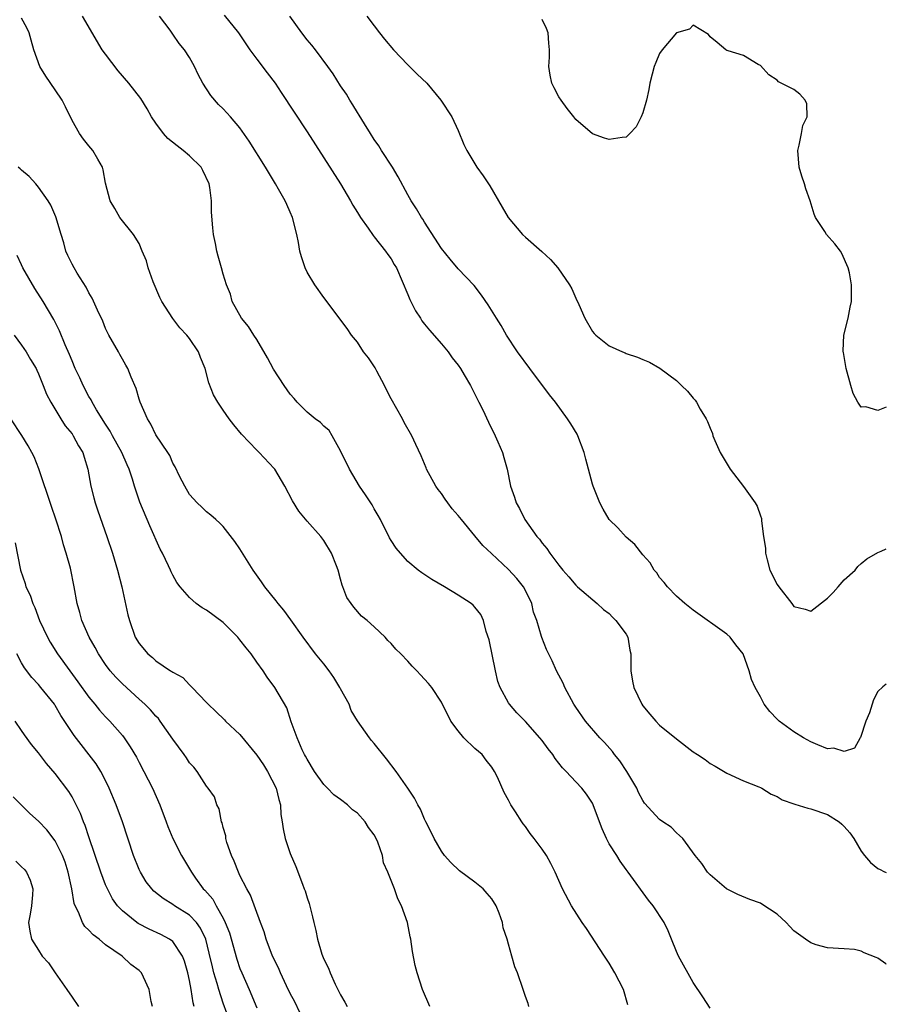
# Model space of a CAD drawing. Units: inches. Extents: x 2671370 to 2673000, y 1543204 to 1545000.
# Drawn here: x 2672897 to 2673000, y 1544481 to 1544599 of the extents above; entities that cross this region are included whole.
import ezdxf

# ---------------------------------------------------------------- set-up
doc = ezdxf.new("R2010")
doc.units = ezdxf.units.IN
doc.header["$MEASUREMENT"] = 0
doc.layers.add('LD26701542_2ft', color=9, linetype='Continuous')

msp = doc.modelspace()

# ---------------------------------------------------------------- linework, layer by layer
at = {"layer": 'LD26701542_2ft'}
for points, elevation in [([(2672921.12, 1544599.12), (2672922.83, 1544597), (2672923.69, 1544595.69), (2672924.19, 1544595), (2672925, 1544593.88), (2672926.26, 1544592.26), (2672927.19, 1544591), (2672927.92, 1544589.92), (2672931, 1544585.22), (2672933, 1544582.12), (2672934.99, 1544579), (2672936.18, 1544577), (2672936.46, 1544576.46), (2672937, 1544575.61), (2672937.36, 1544575), (2672938.28, 1544573.72), (2672938.86, 1544572.86), (2672939, 1544572.7), (2672940.36, 1544571), (2672940.61, 1544570.61), (2672941, 1544570.1), (2672941.39, 1544569.39), (2672941.65, 1544569), (2672943, 1544565.85), (2672943.23, 1544565.23), (2672943.9, 1544563.9), (2672944.5, 1544563), (2672944.68, 1544562.68), (2672945, 1544562.31), (2672945.57, 1544561.57), (2672947, 1544559.97), (2672947.81, 1544559), (2672948.29, 1544558.29), (2672949, 1544557.4), (2672949.29, 1544557), (2672949.73, 1544556.27), (2672950.47, 1544555), (2672951.31, 1544553.31), (2672951.48, 1544553), (2672951.93, 1544552.07), (2672952.61, 1544550.61), (2672953.41, 1544549), (2672953.73, 1544548.27), (2672954.27, 1544547), (2672954.42, 1544546.42), (2672954.85, 1544545), (2672955.25, 1544543), (2672955.69, 1544541.69), (2672955.9, 1544541), (2672956.32, 1544540.33), (2672956.95, 1544539), (2672958.38, 1544537), (2672958.69, 1544536.69), (2672959, 1544536.21), (2672959.55, 1544535.55), (2672959.91, 1544535), (2672961, 1544533.58), (2672961.48, 1544533), (2672962.2, 1544532.2), (2672963, 1544531.21), (2672963.23, 1544531), (2672965.57, 1544529), (2672966.31, 1544528.31), (2672967, 1544527.82), (2672967.39, 1544527.39), (2672967.79, 1544527), (2672969, 1544525.34), (2672969.19, 1544525), (2672969.46, 1544523.46), (2672969.55, 1544523), (2672969.58, 1544522.42), (2672969.58, 1544521), (2672969.76, 1544519.76), (2672969.92, 1544519), (2672970.87, 1544517), (2672971, 1544516.81), (2672971.83, 1544515.83), (2672972.55, 1544515), (2672973, 1544514.53), (2672975, 1544512.88), (2672977, 1544511.35), (2672977.51, 1544511), (2672978.41, 1544510.41), (2672979, 1544509.95), (2672979.61, 1544509.61), (2672981, 1544508.78), (2672983, 1544507.89), (2672984.82, 1544507.18), (2672985, 1544507.09), (2672985.17, 1544507), (2672986.29, 1544506.29), (2672987, 1544506.01), (2672987.61, 1544505.61), (2672989, 1544505.14), (2672989.1, 1544505.1), (2672990.64, 1544504.64), (2672991, 1544504.56), (2672993, 1544503.85), (2672994.37, 1544503), (2672994.71, 1544502.71), (2672995, 1544502.43), (2672995.67, 1544501.67), (2672996.12, 1544501), (2672997, 1544499.51), (2672997.39, 1544499), (2672998.13, 1544498.13), (2672999, 1544497.42), (2672999.28, 1544497.32), (2672999.71, 1544497.09), (2673000, 1544496.97)], 8490), ([(2672969.19, 1544481.19), (2672968.7, 1544483), (2672967.68, 1544485), (2672967, 1544486.14), (2672966.45, 1544487), (2672964.27, 1544490.27), (2672963.77, 1544491), (2672962.49, 1544493), (2672961.44, 1544495), (2672960.56, 1544497), (2672960.04, 1544498.04), (2672959.52, 1544499), (2672959, 1544499.74), (2672958.07, 1544501), (2672957.59, 1544501.59), (2672957, 1544502.45), (2672956.75, 1544502.75), (2672956.57, 1544503), (2672955.83, 1544504.17), (2672955.29, 1544505), (2672955.18, 1544505.18), (2672955, 1544505.59), (2672954.47, 1544506.47), (2672953.69, 1544508.31), (2672953.34, 1544509), (2672953, 1544509.49), (2672952.34, 1544510.34), (2672951.84, 1544511), (2672951, 1544511.73), (2672949.69, 1544513), (2672949, 1544513.82), (2672948.11, 1544515), (2672947, 1544517.25), (2672945.85, 1544519), (2672945.47, 1544519.47), (2672944.52, 1544520.52), (2672944.07, 1544521), (2672943.53, 1544521.53), (2672943, 1544522.12), (2672942.18, 1544523), (2672941.57, 1544523.57), (2672941, 1544524.26), (2672940.62, 1544524.62), (2672940.29, 1544525), (2672939, 1544526.23), (2672938.14, 1544527), (2672937.49, 1544527.49), (2672936.56, 1544528.56), (2672936.24, 1544529), (2672935.74, 1544529.74), (2672935.27, 1544531), (2672935.18, 1544531.18), (2672935, 1544531.92), (2672934.69, 1544533), (2672934.51, 1544533.49), (2672933.9, 1544535), (2672933, 1544536.51), (2672932.64, 1544537), (2672931, 1544538.81), (2672930.01, 1544540.01), (2672929.25, 1544541.25), (2672928.35, 1544543), (2672927.15, 1544545), (2672927.08, 1544545.08), (2672925.29, 1544547), (2672925, 1544547.27), (2672923.19, 1544549.19), (2672922.29, 1544550.29), (2672921.73, 1544551), (2672921, 1544552.04), (2672920.35, 1544553), (2672919.87, 1544553.87), (2672919.31, 1544555.31), (2672918.84, 1544557), (2672918.31, 1544558.31), (2672918.05, 1544559), (2672917, 1544560.6), (2672916.68, 1544561), (2672915.84, 1544561.84), (2672914.99, 1544562.99), (2672913.69, 1544565), (2672913.47, 1544565.46), (2672912.67, 1544567.33), (2672912.07, 1544569), (2672911.86, 1544569.86), (2672911.35, 1544571), (2672911, 1544571.89), (2672910.32, 1544573), (2672908.69, 1544575), (2672908.09, 1544576.09), (2672907.56, 1544577), (2672907, 1544579.08), (2672906.7, 1544580.7), (2672906.61, 1544581), (2672906.06, 1544581.94), (2672905.47, 1544583), (2672905, 1544583.55), (2672904.36, 1544584.36), (2672903.9, 1544585), (2672903, 1544586.55), (2672902.21, 1544588.21), (2672901.81, 1544589), (2672901, 1544590.21), (2672899.86, 1544591.86), (2672899.16, 1544593), (2672898.43, 1544595), (2672898.14, 1544596.14), (2672897.9, 1544597), (2672897.6, 1544597.6), (2672897, 1544598.77)], 8496), ([(2672979, 1544480.77), (2672978.15, 1544482.15), (2672977, 1544483.84), (2672975.24, 1544487), (2672975, 1544487.54), (2672974.42, 1544489), (2672974, 1544490), (2672973.54, 1544491), (2672972.24, 1544493), (2672971.67, 1544493.67), (2672969.26, 1544497), (2672969, 1544497.33), (2672968.29, 1544498.29), (2672967.88, 1544499), (2672967, 1544500.37), (2672966.67, 1544501), (2672966.15, 1544502.15), (2672965.82, 1544503), (2672965.1, 1544505), (2672965, 1544505.22), (2672964.29, 1544506.29), (2672963.74, 1544507), (2672963, 1544507.77), (2672961.87, 1544509), (2672961.41, 1544509.41), (2672960.54, 1544510.54), (2672960.28, 1544511), (2672959.71, 1544511.71), (2672959, 1544512.67), (2672958.74, 1544513), (2672957, 1544514.94), (2672956, 1544516), (2672955.1, 1544517), (2672955, 1544517.16), (2672953.99, 1544519), (2672953.73, 1544519.73), (2672953.43, 1544521), (2672952.69, 1544524.69), (2672952.34, 1544525.66), (2672952.01, 1544527), (2672951.68, 1544527.68), (2672951, 1544528.58), (2672950.8, 1544528.8), (2672950.56, 1544529), (2672949, 1544530), (2672947.37, 1544531), (2672945.86, 1544531.86), (2672944.67, 1544532.67), (2672944.23, 1544533), (2672943, 1544534.03), (2672942.11, 1544535), (2672941.61, 1544535.61), (2672941, 1544536.52), (2672940.83, 1544536.83), (2672939.73, 1544539), (2672939.48, 1544539.48), (2672939, 1544540.3), (2672938.76, 1544540.76), (2672937.97, 1544541.97), (2672937.25, 1544543), (2672936.06, 1544545), (2672935, 1544547.22), (2672934, 1544549), (2672933.63, 1544549.63), (2672933, 1544550.14), (2672932.58, 1544550.58), (2672931.98, 1544551), (2672931, 1544551.79), (2672929.8, 1544553), (2672929.45, 1544553.45), (2672929, 1544553.95), (2672928.27, 1544555), (2672927, 1544556.93), (2672926.3, 1544558.3), (2672925, 1544560.45), (2672924.64, 1544561), (2672924.03, 1544562.03), (2672923.18, 1544563), (2672922.08, 1544565), (2672921.86, 1544565.86), (2672921.39, 1544567), (2672921, 1544568.27), (2672920.8, 1544569), (2672920.39, 1544570.39), (2672920.24, 1544571), (2672920.08, 1544571.92), (2672919.84, 1544573), (2672919.76, 1544573.76), (2672919.63, 1544575.63), (2672919.62, 1544577), (2672919.41, 1544578.59), (2672919.33, 1544579), (2672918.59, 1544580.59), (2672918.37, 1544581), (2672917, 1544582.35), (2672916.23, 1544583), (2672915.53, 1544583.53), (2672914.43, 1544584.43), (2672913.89, 1544585), (2672913, 1544586.24), (2672912.48, 1544587), (2672911.94, 1544587.94), (2672911.18, 1544589.18), (2672909.78, 1544591), (2672908.5, 1544592.5), (2672907, 1544594.45), (2672906.6, 1544595), (2672904.25, 1544599)], 8494), ([(2673000, 1544485.99), (2672999.93, 1544486.06), (2672999, 1544486.75), (2672998.81, 1544486.81), (2672997.37, 1544487.37), (2672997, 1544487.6), (2672996.21, 1544487.79), (2672995, 1544487.85), (2672993, 1544487.98), (2672991.66, 1544488.34), (2672991, 1544488.59), (2672990.36, 1544489), (2672989, 1544490), (2672988.5, 1544490.5), (2672988.07, 1544491), (2672987, 1544491.98), (2672985.19, 1544493.19), (2672985, 1544493.29), (2672983.73, 1544493.73), (2672982.33, 1544494.33), (2672980.97, 1544495), (2672979, 1544496.68), (2672978.71, 1544497), (2672978.04, 1544498.04), (2672977.24, 1544499), (2672975.77, 1544501), (2672975.38, 1544501.38), (2672975, 1544501.68), (2672974.36, 1544502.36), (2672973.38, 1544503), (2672973, 1544503.27), (2672971.21, 1544505.21), (2672971, 1544505.52), (2672970.5, 1544506.5), (2672970.29, 1544507), (2672969.09, 1544509), (2672968.26, 1544510.26), (2672967.63, 1544511), (2672967.37, 1544511.37), (2672966.43, 1544512.43), (2672965.86, 1544513), (2672964.16, 1544515), (2672963, 1544516.64), (2672962.76, 1544517), (2672961.69, 1544519), (2672961.5, 1544519.5), (2672960.73, 1544521), (2672960.18, 1544522.18), (2672959.52, 1544523.52), (2672958.95, 1544524.95), (2672958.92, 1544525.08), (2672958.35, 1544527), (2672957.99, 1544527.99), (2672957.76, 1544529), (2672957, 1544530.56), (2672956.77, 1544531), (2672955.99, 1544531.99), (2672955, 1544533.05), (2672952.95, 1544534.95), (2672951.94, 1544535.94), (2672951, 1544537.09), (2672949.38, 1544539), (2672949, 1544539.51), (2672948.29, 1544540.29), (2672947.76, 1544541), (2672947.46, 1544541.46), (2672947, 1544542.12), (2672946.61, 1544542.61), (2672946.34, 1544543), (2672945.24, 1544545), (2672945.18, 1544545.18), (2672944.59, 1544546.59), (2672943.97, 1544547.97), (2672943.49, 1544549), (2672942.57, 1544550.57), (2672942.35, 1544551), (2672941, 1544553.38), (2672940.47, 1544554.47), (2672940.24, 1544555), (2672939.31, 1544556.69), (2672939.1, 1544557.1), (2672938.3, 1544558.3), (2672937.74, 1544559), (2672937, 1544560.14), (2672936.29, 1544561), (2672935.76, 1544561.76), (2672933, 1544565.49), (2672931.94, 1544567), (2672931, 1544568.48), (2672930.76, 1544569), (2672930.32, 1544570.32), (2672930.15, 1544571), (2672929.98, 1544572.02), (2672929.79, 1544573), (2672929.28, 1544575), (2672929, 1544575.64), (2672928.57, 1544576.57), (2672928.39, 1544577), (2672927.61, 1544578.39), (2672927.25, 1544579), (2672926.39, 1544580.39), (2672926.03, 1544581), (2672924.1, 1544584.1), (2672923, 1544585.68), (2672921.87, 1544587), (2672921.46, 1544587.46), (2672921, 1544587.94), (2672920.46, 1544588.46), (2672919.53, 1544589.53), (2672918.57, 1544591), (2672918.04, 1544592.04), (2672917.57, 1544593), (2672917, 1544594.07), (2672916.4, 1544595), (2672915.75, 1544595.75), (2672915, 1544596.87), (2672914.68, 1544597.32), (2672913.43, 1544599)], 8492), ([(2673000, 1544519.41), (2672999.59, 1544519.08), (2672999, 1544518.54), (2672998.47, 1544517.53), (2672998.32, 1544517), (2672997.98, 1544515.98), (2672997.56, 1544515), (2672996.94, 1544513.06), (2672996.88, 1544513), (2672996.21, 1544511.79), (2672995, 1544511.37), (2672993.76, 1544511.76), (2672993, 1544511.7), (2672991.85, 1544512.15), (2672991, 1544512.53), (2672990.14, 1544513), (2672989, 1544513.71), (2672987.22, 1544515), (2672987.1, 1544515.1), (2672987, 1544515.23), (2672986.13, 1544516.13), (2672985.44, 1544517), (2672985, 1544517.89), (2672984.37, 1544519), (2672983.96, 1544519.96), (2672983.65, 1544521), (2672982.95, 1544523), (2672982.08, 1544524.08), (2672981.39, 1544525), (2672981, 1544525.36), (2672977, 1544528.23), (2672976, 1544529), (2672975, 1544529.88), (2672973.92, 1544531), (2672973.53, 1544531.53), (2672973, 1544532.09), (2672972.66, 1544532.66), (2672972.36, 1544533), (2672971.86, 1544533.86), (2672971, 1544534.8), (2672970.05, 1544536.05), (2672969, 1544536.92), (2672968.02, 1544538.02), (2672967, 1544539), (2672966.26, 1544540.26), (2672965.87, 1544541), (2672965.07, 1544543), (2672965, 1544543.21), (2672964.52, 1544545), (2672964.21, 1544546.21), (2672964.02, 1544547), (2672963.26, 1544549), (2672963.17, 1544549.17), (2672962.41, 1544550.41), (2672962.03, 1544551), (2672960.59, 1544553), (2672959.88, 1544553.88), (2672957.54, 1544557), (2672956.08, 1544559), (2672954.75, 1544561), (2672954.12, 1544562.12), (2672953.55, 1544563), (2672952.59, 1544564.59), (2672951.77, 1544565.77), (2672950.9, 1544566.9), (2672949, 1544568.9), (2672948.03, 1544570.03), (2672947, 1544571.33), (2672945, 1544574.45), (2672944.8, 1544574.8), (2672944.64, 1544575), (2672944.05, 1544576.05), (2672943.41, 1544577), (2672943, 1544577.71), (2672941.86, 1544579.86), (2672941.18, 1544581), (2672939.88, 1544583), (2672939.54, 1544583.54), (2672939, 1544584.32), (2672938.57, 1544585), (2672937.85, 1544586.15), (2672937.21, 1544587.21), (2672937, 1544587.53), (2672936.45, 1544588.45), (2672936.1, 1544589), (2672935.69, 1544589.69), (2672935, 1544590.71), (2672934.11, 1544592.11), (2672933.49, 1544593), (2672931.99, 1544595), (2672931.55, 1544595.55), (2672931, 1544596.19), (2672930.36, 1544597), (2672928.93, 1544599)], 8488), ([(2672938.1, 1544599), (2672939, 1544597.84), (2672939.62, 1544597), (2672940.24, 1544596.24), (2672941.31, 1544595), (2672943, 1544593.2), (2672943.21, 1544593), (2672944.1, 1544592.1), (2672945.26, 1544591), (2672946.92, 1544589), (2672948.24, 1544587), (2672949, 1544585.37), (2672949.69, 1544583.69), (2672950.03, 1544583), (2672951.23, 1544581), (2672951.96, 1544579.96), (2672952.76, 1544578.76), (2672954.25, 1544576.25), (2672954.94, 1544575), (2672956.65, 1544573), (2672957, 1544572.66), (2672958.97, 1544570.97), (2672960, 1544570), (2672960.89, 1544569), (2672962.28, 1544567), (2672962.52, 1544566.52), (2672963, 1544565.41), (2672963.37, 1544564.63), (2672964.1, 1544563), (2672965, 1544561.43), (2672965.19, 1544561.19), (2672965.39, 1544561), (2672967, 1544559.73), (2672968.57, 1544559), (2672968.88, 1544558.88), (2672969, 1544558.79), (2672970.38, 1544558.38), (2672971, 1544558.07), (2672971.78, 1544557.78), (2672973.04, 1544557.04), (2672975, 1544555.6), (2672975.61, 1544555), (2672976.33, 1544554.33), (2672977, 1544553.47), (2672977.23, 1544553.22), (2672977.38, 1544553), (2672977.83, 1544552.17), (2672978.55, 1544551), (2672978.71, 1544550.71), (2672979, 1544549.92), (2672979.28, 1544549.28), (2672979.35, 1544549), (2672979.58, 1544548.42), (2672980.2, 1544547), (2672981.41, 1544545), (2672983, 1544542.95), (2672984.38, 1544541), (2672984.62, 1544540.62), (2672985, 1544539.45), (2672985.13, 1544539.13), (2672985.14, 1544539), (2672985.13, 1544538.87), (2672985.38, 1544537), (2672985.59, 1544535.59), (2672985.59, 1544535), (2672985.79, 1544534.21), (2672986.13, 1544533), (2672987, 1544531.27), (2672987.18, 1544531), (2672988.75, 1544529), (2672989, 1544528.66), (2672990.32, 1544528.32), (2672991, 1544528.09), (2672993, 1544529.64), (2672993.67, 1544530.33), (2672994.28, 1544531), (2672995, 1544531.82), (2672996.28, 1544533), (2672996.6, 1544533.4), (2672997, 1544533.76), (2672997.67, 1544534.33), (2672999, 1544535.09), (2672999.4, 1544535.25), (2673000, 1544535.53)], 8486), ([(2673000, 1544552.42), (2672999, 1544552), (2672997.57, 1544552.43), (2672997, 1544552.42), (2672996.6, 1544553), (2672996.05, 1544554.05), (2672995.77, 1544555), (2672995.23, 1544557), (2672994.91, 1544558.91), (2672994.88, 1544559), (2672994.87, 1544559.13), (2672994.96, 1544561), (2672995.45, 1544563), (2672995.68, 1544564.32), (2672995.85, 1544565), (2672995.85, 1544567), (2672995.6, 1544568.4), (2672995.47, 1544569), (2672994.71, 1544570.71), (2672994.55, 1544571), (2672993.88, 1544571.88), (2672992.87, 1544573), (2672992.68, 1544573.32), (2672991.57, 1544575), (2672991.4, 1544575.4), (2672990.95, 1544577), (2672990.42, 1544578.42), (2672990.25, 1544579), (2672989.94, 1544579.94), (2672989.62, 1544581), (2672989.45, 1544583), (2672989.62, 1544583.62), (2672989.89, 1544585), (2672990.04, 1544585.96), (2672990.56, 1544587), (2672990.54, 1544588.54), (2672990.34, 1544589), (2672989.7, 1544589.7), (2672989, 1544590.26), (2672987.17, 1544591.17), (2672987, 1544591.36), (2672986, 1544592), (2672985, 1544593.12), (2672984.75, 1544593.25), (2672983, 1544594.31), (2672981.15, 1544594.85), (2672981, 1544594.91), (2672980.87, 1544595), (2672979.86, 1544595.86), (2672979, 1544596.54), (2672978.8, 1544596.8), (2672977, 1544597.92), (2672976.54, 1544597.46), (2672975, 1544597.03), (2672973.29, 1544595), (2672973, 1544594.54), (2672972.53, 1544593.47), (2672972.33, 1544593), (2672972.09, 1544592.09), (2672971.84, 1544591), (2672971.73, 1544590.27), (2672971.43, 1544589), (2672971, 1544587.47), (2672970.81, 1544587), (2672970.19, 1544585.81), (2672969.44, 1544585), (2672969, 1544584.56), (2672968.52, 1544584.52), (2672967, 1544584.29), (2672966.44, 1544584.44), (2672964.99, 1544584.99), (2672963, 1544586.7), (2672962.79, 1544587), (2672962, 1544588), (2672961.26, 1544589), (2672961, 1544589.39), (2672960.45, 1544590.45), (2672960.17, 1544591), (2672959.96, 1544591.96), (2672959.8, 1544593), (2672959.87, 1544594.13), (2672959.87, 1544595), (2672959.79, 1544595.79), (2672959.73, 1544597), (2672959.52, 1544597.52), (2672959, 1544598.59)], 8484), ([(2672957.41, 1544481), (2672957.33, 1544481.33), (2672957, 1544482.19), (2672956.75, 1544483), (2672956.05, 1544485), (2672955.73, 1544485.73), (2672955.41, 1544487), (2672955, 1544488.4), (2672954.84, 1544489), (2672954.36, 1544490.36), (2672954.26, 1544491), (2672953.89, 1544492.11), (2672953.52, 1544493), (2672953, 1544493.82), (2672952.44, 1544494.44), (2672951.98, 1544495), (2672951, 1544495.81), (2672949.15, 1544497.15), (2672948.13, 1544498.13), (2672947.37, 1544499), (2672947, 1544499.49), (2672946.14, 1544501), (2672945.78, 1544501.78), (2672945.14, 1544503), (2672945, 1544503.3), (2672944.51, 1544504.51), (2672944.2, 1544505), (2672943.81, 1544505.81), (2672943.02, 1544507), (2672941.62, 1544509), (2672940.48, 1544510.48), (2672939, 1544512.33), (2672938.68, 1544512.68), (2672938.44, 1544513), (2672937, 1544515.03), (2672936.27, 1544516.27), (2672936, 1544517), (2672935, 1544518.84), (2672934.92, 1544519), (2672934.19, 1544520.19), (2672933.63, 1544521), (2672933, 1544521.81), (2672932.01, 1544523), (2672930.52, 1544525), (2672929.07, 1544527.07), (2672928.22, 1544528.22), (2672927.55, 1544529), (2672927.33, 1544529.33), (2672925.98, 1544531), (2672925.59, 1544531.59), (2672924.58, 1544533), (2672923, 1544535.51), (2672922.4, 1544536.4), (2672921, 1544538.19), (2672920.6, 1544538.6), (2672920.12, 1544539), (2672919.53, 1544539.53), (2672919, 1544539.95), (2672918.48, 1544540.48), (2672917.92, 1544541), (2672917, 1544542.01), (2672916.44, 1544543), (2672915.82, 1544544.18), (2672915.29, 1544545.29), (2672915, 1544545.73), (2672914.64, 1544546.64), (2672914.42, 1544547), (2672913, 1544549.12), (2672912.39, 1544550.39), (2672911.98, 1544551), (2672911.13, 1544553), (2672911, 1544553.37), (2672910.64, 1544554.64), (2672910.04, 1544555.96), (2672909.63, 1544557), (2672909.42, 1544557.42), (2672909, 1544558.12), (2672908.7, 1544558.7), (2672908.52, 1544559), (2672907.4, 1544561), (2672907, 1544561.78), (2672906.65, 1544562.65), (2672906.03, 1544563.97), (2672905.4, 1544565.4), (2672905, 1544566.04), (2672904.69, 1544566.69), (2672903.62, 1544568.38), (2672903.25, 1544569), (2672903, 1544569.44), (2672902.48, 1544570.48), (2672902.28, 1544571), (2672902.02, 1544571.98), (2672901.69, 1544573), (2672901.08, 1544575.08), (2672900.47, 1544576.47), (2672900.15, 1544577), (2672899, 1544578.64), (2672898.67, 1544579), (2672897.91, 1544579.91), (2672897, 1544580.64), (2672896.82, 1544580.82), (2672896.57, 1544581)], 8498), ([(2672945.63, 1544481), (2672944.76, 1544483), (2672944.1, 1544485), (2672943.88, 1544485.88), (2672943.55, 1544487.55), (2672943.35, 1544489), (2672943.28, 1544489.28), (2672942.95, 1544491), (2672942.26, 1544493), (2672941.82, 1544493.82), (2672941.4, 1544495), (2672940.61, 1544497), (2672940.12, 1544498.12), (2672939.97, 1544499), (2672939.42, 1544500.58), (2672939.24, 1544501), (2672939, 1544501.43), (2672938.33, 1544502.33), (2672937.93, 1544503), (2672937, 1544504.04), (2672936.42, 1544504.42), (2672935.83, 1544505), (2672935, 1544505.66), (2672934.2, 1544506.2), (2672933.44, 1544507), (2672933, 1544507.43), (2672931.87, 1544509), (2672931, 1544510.46), (2672930.82, 1544510.82), (2672930.71, 1544511), (2672930.43, 1544511.57), (2672929.82, 1544513), (2672929.1, 1544514.9), (2672928.57, 1544516.57), (2672927.14, 1544519), (2672926.24, 1544520.24), (2672925.76, 1544521), (2672925, 1544522.02), (2672924.32, 1544523), (2672923.73, 1544523.73), (2672923, 1544524.69), (2672922.74, 1544525), (2672921, 1544526.74), (2672919, 1544528.23), (2672918.5, 1544528.5), (2672917.8, 1544529), (2672917, 1544529.73), (2672915.88, 1544531), (2672915.5, 1544531.5), (2672915, 1544532.38), (2672914.79, 1544532.79), (2672914.72, 1544533), (2672914.51, 1544533.49), (2672913.77, 1544535), (2672913.5, 1544535.5), (2672912.25, 1544538.25), (2672911.08, 1544541.08), (2672910.43, 1544543), (2672910.19, 1544543.81), (2672909.8, 1544545), (2672909.55, 1544545.55), (2672908.93, 1544547), (2672907.82, 1544549), (2672907.55, 1544549.55), (2672907, 1544550.37), (2672905.92, 1544552.08), (2672905.38, 1544553), (2672905.26, 1544553.26), (2672905, 1544553.69), (2672904.32, 1544555), (2672903.91, 1544555.91), (2672903.39, 1544557), (2672903, 1544557.92), (2672902.7, 1544558.7), (2672902.18, 1544559.82), (2672901.5, 1544561.5), (2672900.84, 1544562.84), (2672899.57, 1544565), (2672898.56, 1544566.56), (2672897.15, 1544569), (2672897, 1544569.36), (2672896.47, 1544570.47)], 8500), ([(2672896.1, 1544561), (2672897, 1544559.8), (2672897.54, 1544559), (2672898.07, 1544558.07), (2672898.72, 1544557), (2672898.8, 1544556.8), (2672899, 1544556.38), (2672899.57, 1544555), (2672899.97, 1544553.97), (2672900.48, 1544553), (2672901.68, 1544551), (2672902.19, 1544550.19), (2672903, 1544549.21), (2672903.15, 1544549), (2672903.78, 1544547.78), (2672904.27, 1544547), (2672904.43, 1544546.43), (2672904.9, 1544545), (2672905.25, 1544543), (2672905.59, 1544541.59), (2672905.76, 1544541), (2672906.06, 1544540.06), (2672907.14, 1544537), (2672907.81, 1544535), (2672908.41, 1544533), (2672908.92, 1544531), (2672909.66, 1544527.66), (2672909.83, 1544527), (2672910.54, 1544525), (2672911, 1544524.23), (2672912.02, 1544523), (2672912.57, 1544522.57), (2672913, 1544522.16), (2672914.73, 1544521), (2672914.9, 1544520.9), (2672915, 1544520.81), (2672916.2, 1544520.2), (2672917, 1544519.3), (2672917.17, 1544519.17), (2672917.3, 1544519), (2672919, 1544517.23), (2672919.2, 1544517), (2672920.14, 1544516.14), (2672921.16, 1544515.16), (2672921.3, 1544515), (2672923, 1544513.39), (2672925, 1544510.92), (2672925.8, 1544509.79), (2672926.27, 1544509), (2672927.32, 1544507), (2672927.64, 1544505.64), (2672927.85, 1544505), (2672927.88, 1544503.88), (2672928.04, 1544503), (2672928.14, 1544502.14), (2672928.39, 1544501), (2672929, 1544499.2), (2672929.65, 1544497.65), (2672930.44, 1544495.56), (2672930.67, 1544495), (2672930.76, 1544494.76), (2672931, 1544493.94), (2672931.26, 1544493.26), (2672931.66, 1544491.66), (2672931.8, 1544491), (2672932.03, 1544490.03), (2672932.23, 1544489), (2672932.76, 1544487.24), (2672933, 1544486.63), (2672933.55, 1544485.55), (2672933.74, 1544485), (2672934.36, 1544483.64), (2672935, 1544482.38), (2672935.51, 1544481.51), (2672935.77, 1544481)], 8502), ([(2672930.73, 1544479), (2672929.53, 1544481.53), (2672929, 1544482.54), (2672928.56, 1544483.44), (2672927.83, 1544485), (2672927.59, 1544485.59), (2672926.9, 1544487), (2672926.13, 1544489), (2672925.89, 1544489.89), (2672925.44, 1544491), (2672924.26, 1544494.26), (2672923.83, 1544495), (2672923, 1544496.61), (2672922.82, 1544497), (2672922.32, 1544498.32), (2672922, 1544499), (2672921.46, 1544500.54), (2672921.33, 1544501), (2672921.31, 1544501.31), (2672921, 1544502.3), (2672920.87, 1544502.87), (2672920.8, 1544503), (2672920.53, 1544504.53), (2672920.26, 1544505), (2672919.96, 1544505.96), (2672919.21, 1544507), (2672919, 1544507.24), (2672917.9, 1544509), (2672917.49, 1544509.49), (2672917, 1544510.02), (2672916.62, 1544510.62), (2672916.36, 1544511), (2672915, 1544512.84), (2672913.51, 1544515), (2672913.29, 1544515.29), (2672913, 1544515.59), (2672912.35, 1544516.35), (2672911.69, 1544517), (2672911, 1544517.61), (2672909, 1544519.42), (2672908.22, 1544520.22), (2672907.55, 1544521), (2672907, 1544521.74), (2672906.15, 1544523), (2672905.76, 1544523.76), (2672905.05, 1544525), (2672904.17, 1544527), (2672903.94, 1544527.94), (2672903.61, 1544529), (2672903.26, 1544531), (2672902.8, 1544533.2), (2672902.32, 1544535), (2672902, 1544536), (2672901.74, 1544537), (2672901.07, 1544539.07), (2672900.55, 1544540.55), (2672899.06, 1544545.06), (2672898.48, 1544546.48), (2672898.22, 1544547), (2672897.79, 1544547.79), (2672897.03, 1544549.03), (2672894.37, 1544553)], 8504), ([(2672896.22, 1544536.22), (2672896.86, 1544533), (2672897.41, 1544531.41), (2672897.51, 1544531), (2672898.02, 1544530.02), (2672898.32, 1544529), (2672898.55, 1544528.55), (2672899.12, 1544527), (2672900.07, 1544525), (2672900.4, 1544524.4), (2672901.28, 1544523), (2672902.72, 1544521), (2672903.69, 1544519.69), (2672905, 1544517.85), (2672905.72, 1544517), (2672906.29, 1544516.29), (2672907, 1544515.51), (2672907.5, 1544515), (2672909, 1544513.27), (2672909.22, 1544513), (2672909.94, 1544511.94), (2672910.68, 1544510.68), (2672911, 1544510.05), (2672911.56, 1544509), (2672912.57, 1544507), (2672913.46, 1544505), (2672914.23, 1544503), (2672914.43, 1544502.43), (2672915.02, 1544501.02), (2672916.05, 1544499), (2672917, 1544497.41), (2672917.22, 1544497), (2672917.72, 1544496.28), (2672918.64, 1544495), (2672918.83, 1544494.83), (2672919.77, 1544493.77), (2672920.17, 1544493), (2672921, 1544491.52), (2672921.26, 1544491), (2672921.75, 1544489.75), (2672922.62, 1544486.62), (2672923, 1544485.5), (2672923.21, 1544485), (2672924.09, 1544483), (2672925, 1544480.84)], 8506), ([(2672921.88, 1544479), (2672921, 1544481.38), (2672920.48, 1544483), (2672920.29, 1544483.71), (2672919.9, 1544485), (2672919.72, 1544485.72), (2672919.34, 1544487.34), (2672918.94, 1544489), (2672918.32, 1544490.32), (2672917.83, 1544491), (2672917, 1544491.88), (2672915.2, 1544493), (2672915, 1544493.15), (2672913.84, 1544493.84), (2672912.73, 1544494.73), (2672912.49, 1544495), (2672911.85, 1544495.85), (2672911.14, 1544497), (2672911, 1544497.3), (2672910.32, 1544499), (2672909.01, 1544503), (2672908.26, 1544505), (2672907.44, 1544507), (2672907, 1544507.9), (2672906.44, 1544509), (2672905.89, 1544509.89), (2672903.27, 1544513.27), (2672901.67, 1544515.67), (2672901, 1544516.86), (2672900.9, 1544517), (2672899.3, 1544519), (2672899, 1544519.35), (2672898.2, 1544520.2), (2672897.34, 1544521.34), (2672897, 1544521.95), (2672896.44, 1544523)], 8508), ([(2672917.56, 1544481), (2672917.43, 1544481.43), (2672917.21, 1544483), (2672917, 1544484.1), (2672916.8, 1544485), (2672916.38, 1544486.38), (2672916.14, 1544487), (2672915, 1544488.72), (2672914.63, 1544489), (2672913.58, 1544489.58), (2672912.2, 1544490.2), (2672910.88, 1544490.88), (2672910.72, 1544491), (2672909, 1544492.39), (2672908.4, 1544493), (2672907.82, 1544493.82), (2672907.21, 1544495), (2672907, 1544495.49), (2672906.45, 1544497), (2672905, 1544501.19), (2672904.56, 1544502.56), (2672904.36, 1544503), (2672904, 1544504), (2672903.51, 1544505), (2672903.35, 1544505.35), (2672903, 1544505.99), (2672902.62, 1544506.62), (2672901, 1544508.77), (2672899.95, 1544509.95), (2672899, 1544511.21), (2672898.19, 1544512.19), (2672897.35, 1544513.35), (2672897, 1544513.87), (2672896.21, 1544515)], 8510), ([(2672912.58, 1544481), (2672912.42, 1544481.58), (2672912.2, 1544483), (2672911.5, 1544484.5), (2672911.29, 1544485), (2672911, 1544485.28), (2672910.01, 1544486.01), (2672908.99, 1544487), (2672907, 1544488.35), (2672906.25, 1544489), (2672905.51, 1544489.51), (2672905, 1544490.1), (2672904.51, 1544490.51), (2672904.24, 1544491), (2672903.77, 1544492.23), (2672903.36, 1544493), (2672903.26, 1544493.26), (2672902.99, 1544495.01), (2672902.55, 1544497), (2672902.17, 1544498.17), (2672901.86, 1544499), (2672901, 1544500.74), (2672900.01, 1544502.02), (2672899, 1544503.08), (2672897.99, 1544503.99), (2672896.93, 1544505), (2672895.98, 1544505.98)], 8512), ([(2672896.29, 1544498.29), (2672897, 1544497.63), (2672897.32, 1544497.32), (2672897.58, 1544497), (2672898.03, 1544496.03), (2672898.34, 1544495), (2672898.3, 1544494.3), (2672898.16, 1544493), (2672898.01, 1544491.99), (2672897.83, 1544491), (2672897.97, 1544489.97), (2672898.18, 1544489), (2672899, 1544487.68), (2672899.46, 1544487), (2672900.18, 1544486.18), (2672900.99, 1544485), (2672902.39, 1544483), (2672903, 1544482.08), (2672903.76, 1544481)], 8514)]:
    msp.add_lwpolyline(points, dxfattribs=dict(at, elevation=elevation))

doc.saveas('drawing.dxf')
